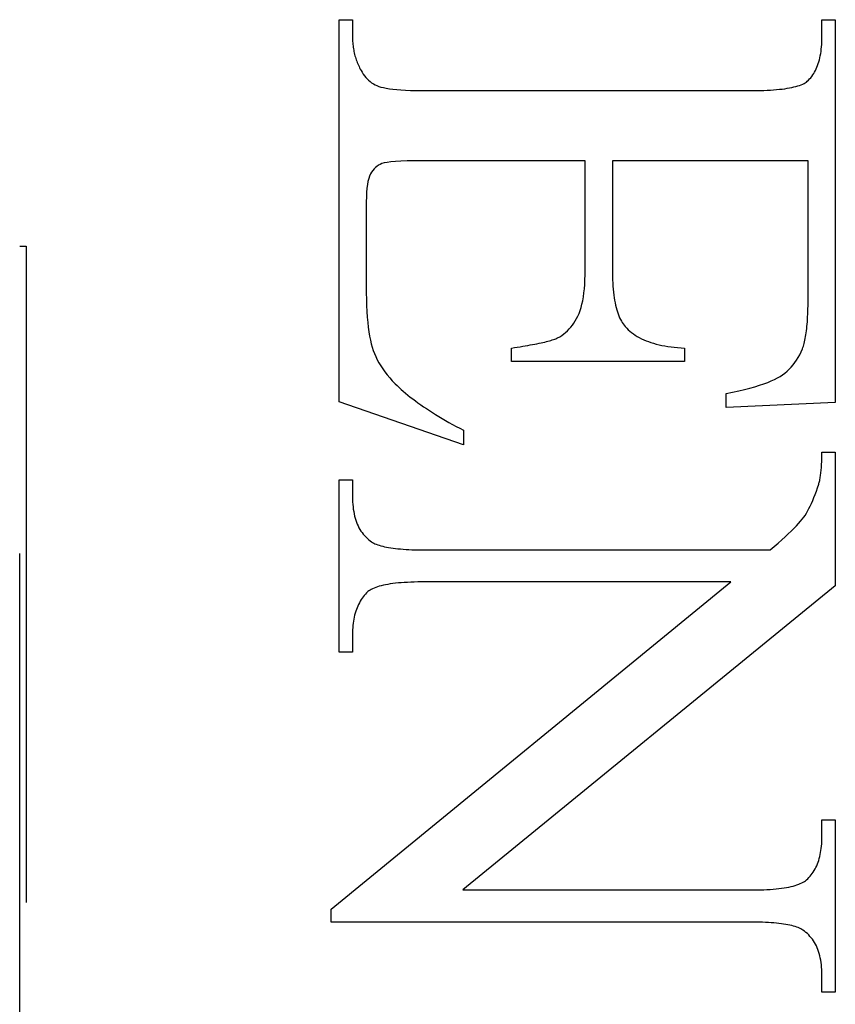
# Model space of a CAD drawing. Units: millimetres. Extents: x 7987 to 11883, y -2267 to 1135.
# Drawn here: x 8265 to 8269, y 800 to 805 of the extents above; entities that cross this region are included whole.
import ezdxf

# ---------------------------------------------------------------- set-up
doc = ezdxf.new("R2010")
doc.units = ezdxf.units.MM
doc.linetypes.add('HIDDEN', pattern=[9.525, 6.35, -3.175])

msp = doc.modelspace()

# ---------------------------------------------------------------- linework, layer by layer
at = {"color": 212, "linetype": 'HIDDEN', "ltscale": 0.5}
for p, q in [((8267.0273, 803.2881), (8267.0273, 805.1371)), ((8267.0273, 805.1371), (8267.092, 805.1371)), ((8267.092, 805.1371), (8267.092, 805.0528)), ((8269.3626, 805.0528), (8269.3626, 805.1371)), ((8269.3626, 805.1371), (8269.4273, 805.1371)), ((8269.4273, 805.1371), (8269.4273, 803.2861)), ((8267.092, 805.0528), (8267.0921, 805.0456)), ((8269.3625, 805.0405), (8269.3626, 805.0528)), ((8267.0921, 805.0456), (8267.0923, 805.0385)), ((8267.0923, 805.0385), (8267.0927, 805.0314)), ((8267.0927, 805.0314), (8267.0932, 805.0244)), ((8267.0932, 805.0244), (8267.0938, 805.0173)), ((8267.0938, 805.0173), (8267.0946, 805.0104)), ((8267.0946, 805.0104), (8267.0956, 805.0035)), ((8267.0956, 805.0035), (8267.0966, 804.9966)), ((8269.3596, 804.9944), (8269.3607, 805.0055)), ((8269.3607, 805.0055), (8269.3615, 805.0168)), ((8269.3615, 805.0168), (8269.3621, 805.0285)), ((8269.3621, 805.0285), (8269.3625, 805.0405)), ((8267.0966, 804.9966), (8267.0978, 804.9897)), ((8267.0978, 804.9897), (8267.0992, 804.9829)), ((8267.0992, 804.9829), (8267.1007, 804.9762)), ((8267.1007, 804.9762), (8267.1023, 804.9695)), ((8267.1023, 804.9695), (8267.1041, 804.9628)), ((8267.1041, 804.9628), (8267.1061, 804.9561)), ((8267.1061, 804.9561), (8267.1081, 804.9495)), ((8269.3504, 804.9432), (8269.3527, 804.9529)), ((8269.3527, 804.9529), (8269.3548, 804.9628)), ((8269.3548, 804.9628), (8269.3566, 804.973)), ((8269.3566, 804.973), (8269.3582, 804.9835)), ((8269.3582, 804.9835), (8269.3596, 804.9944)), ((8267.1081, 804.9495), (8267.1104, 804.943)), ((8267.1104, 804.943), (8267.1127, 804.9365)), ((8267.1127, 804.9365), (8267.1152, 804.93)), ((8267.1152, 804.93), (8267.1179, 804.9236)), ((8267.1179, 804.9236), (8267.1206, 804.9172)), ((8267.1206, 804.9172), (8267.1236, 804.9108)), ((8267.1236, 804.9108), (8267.1266, 804.9045)), ((8267.1266, 804.9045), (8267.1299, 804.8982)), ((8269.3351, 804.8994), (8269.3386, 804.9076)), ((8269.3386, 804.9076), (8269.3419, 804.9161)), ((8269.3419, 804.9161), (8269.345, 804.9248)), ((8269.345, 804.9248), (8269.3478, 804.9339)), ((8269.3478, 804.9339), (8269.3504, 804.9432)), ((8267.1299, 804.8982), (8267.1332, 804.892)), ((8267.1332, 804.892), (8267.1383, 804.8828)), ((8267.1383, 804.8828), (8267.1438, 804.8741)), ((8267.1438, 804.8741), (8267.1496, 804.8658)), ((8267.1496, 804.8658), (8267.1559, 804.8581)), ((8267.1559, 804.8581), (8267.1625, 804.8509)), ((8269.3033, 804.8504), (8269.3086, 804.8566)), ((8269.3086, 804.8566), (8269.3136, 804.863)), ((8269.3136, 804.863), (8269.3184, 804.8697)), ((8269.3184, 804.8697), (8269.3229, 804.8767)), ((8269.3229, 804.8767), (8269.3272, 804.884)), ((8269.3272, 804.884), (8269.3313, 804.8916)), ((8269.3313, 804.8916), (8269.3351, 804.8994)), ((8267.1625, 804.8509), (8267.1695, 804.8442)), ((8267.1695, 804.8442), (8267.1769, 804.838)), ((8267.1769, 804.838), (8267.1846, 804.8323)), ((8267.1846, 804.8323), (8267.1928, 804.8271)), ((8267.1928, 804.8271), (8267.2013, 804.8224)), ((8267.2013, 804.8224), (8267.2102, 804.8182)), ((8267.2102, 804.8182), (8267.2195, 804.8146)), ((8267.2195, 804.8146), (8267.2298, 804.8113)), ((8267.2298, 804.8113), (8267.2418, 804.8083)), ((8269.2064, 804.8072), (8269.2173, 804.8093)), ((8269.2173, 804.8093), (8269.2275, 804.8116)), ((8269.2275, 804.8116), (8269.2371, 804.814)), ((8269.2371, 804.814), (8269.2462, 804.8166)), ((8269.2462, 804.8166), (8269.2545, 804.8193)), ((8269.2545, 804.8193), (8269.2623, 804.8222)), ((8269.2623, 804.8222), (8269.2695, 804.8253)), ((8269.2695, 804.8253), (8269.2761, 804.8285)), ((8269.2761, 804.8285), (8269.282, 804.8319)), ((8269.282, 804.8319), (8269.2873, 804.8354)), ((8269.2873, 804.8354), (8269.292, 804.8391)), ((8269.292, 804.8391), (8269.2978, 804.8446)), ((8269.2978, 804.8446), (8269.3033, 804.8504)), ((8267.2418, 804.8083), (8267.2554, 804.8055)), ((8267.2554, 804.8055), (8267.2707, 804.8031)), ((8267.2707, 804.8031), (8267.2877, 804.801)), ((8267.2877, 804.801), (8267.3063, 804.7991)), ((8267.3063, 804.7991), (8267.3265, 804.7975)), ((8267.3265, 804.7975), (8267.3485, 804.7963)), ((8267.3485, 804.7963), (8267.3721, 804.7952)), ((8267.3721, 804.7952), (8267.3973, 804.7945)), ((8267.3973, 804.7945), (8267.4243, 804.7941)), ((8267.4243, 804.7941), (8267.4528, 804.794)), ((8267.4528, 804.794), (8269.0097, 804.794)), ((8269.0097, 804.794), (8269.0285, 804.794)), ((8269.0285, 804.794), (8269.0467, 804.7943)), ((8269.0467, 804.7943), (8269.0643, 804.7947)), ((8269.0643, 804.7947), (8269.0813, 804.7952)), ((8269.0813, 804.7952), (8269.0976, 804.7959)), ((8269.0976, 804.7959), (8269.1134, 804.7968)), ((8269.1134, 804.7968), (8269.1285, 804.7978)), ((8269.1285, 804.7978), (8269.143, 804.799)), ((8269.143, 804.799), (8269.1569, 804.8003)), ((8269.1569, 804.8003), (8269.1702, 804.8018)), ((8269.1702, 804.8018), (8269.1829, 804.8034)), ((8269.1829, 804.8034), (8269.195, 804.8052)), ((8269.195, 804.8052), (8269.2064, 804.8072)), ((8267.2179, 804.4328), (8267.2104, 804.4276)), ((8267.2258, 804.4372), (8267.2179, 804.4328)), ((8267.2342, 804.441), (8267.2258, 804.4372)), ((8267.2447, 804.4442), (8267.2342, 804.441)), ((8267.2591, 804.447), (8267.2447, 804.4442)), ((8267.2775, 804.4494), (8267.2591, 804.447)), ((8267.2996, 804.4513), (8267.2775, 804.4494)), ((8267.3257, 804.4528), (8267.2996, 804.4513)), ((8267.3557, 804.4539), (8267.3257, 804.4528)), ((8267.3896, 804.4545), (8267.3557, 804.4539)), ((8267.4273, 804.4547), (8267.3896, 804.4545)), ((8268.2175, 804.4547), (8267.4273, 804.4547)), ((8268.2175, 803.9273), (8268.2175, 804.4547)), ((8269.296, 804.4547), (8268.3489, 804.4547)), ((8268.3489, 804.4547), (8268.3489, 803.9273)), ((8269.296, 803.7959), (8269.296, 804.4547)), ((8267.1745, 804.381), (8267.1703, 804.369)), ((8267.1793, 804.391), (8267.1745, 804.381)), ((8267.1847, 804.3997), (8267.1793, 804.391)), ((8267.1905, 804.4078), (8267.1847, 804.3997)), ((8267.1967, 804.4151), (8267.1905, 804.4078)), ((8267.2033, 804.4217), (8267.1967, 804.4151)), ((8267.2104, 804.4276), (8267.2033, 804.4217)), ((8267.1639, 804.3393), (8267.1616, 804.3216)), ((8267.1668, 804.3551), (8267.1639, 804.3393)), ((8267.1703, 804.369), (8267.1668, 804.3551)), ((8267.16, 804.3019), (8267.159, 804.2803)), ((8267.1616, 804.3216), (8267.16, 804.3019)), ((8267.159, 804.2803), (8267.1587, 804.2567)), ((8267.1587, 804.2567), (8267.1587, 803.8489)), ((8265.4822, 799.3798), (8265.4822, 804.0415)), ((8265.4822, 804.0415), (8265.5142, 804.0415)), ((8265.5142, 804.0415), (8265.5142, 799.3798)), ((8268.2173, 803.9027), (8268.2175, 803.9273)), ((8268.3489, 803.9273), (8268.349, 803.9104)), ((8268.349, 803.9104), (8268.3493, 803.8939)), ((8268.2136, 803.8354), (8268.2153, 803.8567)), ((8268.2153, 803.8567), (8268.2166, 803.8792)), ((8268.2166, 803.8792), (8268.2173, 803.9027)), ((8268.3493, 803.8939), (8268.3499, 803.878)), ((8268.3499, 803.878), (8268.3507, 803.8625)), ((8268.3507, 803.8625), (8268.3516, 803.8475)), ((8267.1587, 803.8489), (8267.1589, 803.8157)), ((8267.1589, 803.8157), (8267.1595, 803.784)), ((8268.2087, 803.7959), (8268.2114, 803.8151)), ((8268.2114, 803.8151), (8268.2136, 803.8354)), ((8268.3516, 803.8475), (8268.3528, 803.8329)), ((8268.3528, 803.8329), (8268.3543, 803.8189)), ((8268.3543, 803.8189), (8268.3559, 803.8053)), ((8267.1595, 803.784), (8267.1605, 803.7539)), ((8268.1977, 803.7449), (8268.2019, 803.7608)), ((8268.2019, 803.7608), (8268.2055, 803.7778)), ((8268.2055, 803.7778), (8268.2087, 803.7959)), ((8268.3559, 803.8053), (8268.3577, 803.7922)), ((8268.3577, 803.7922), (8268.3598, 803.7796)), ((8268.3598, 803.7796), (8268.3621, 803.7674)), ((8268.3621, 803.7674), (8268.3646, 803.7557)), ((8269.2955, 803.7525), (8269.2958, 803.7666)), ((8269.2958, 803.7666), (8269.2959, 803.7811)), ((8269.2959, 803.7811), (8269.296, 803.7959)), ((8267.1605, 803.7539), (8267.1619, 803.7253)), ((8267.1619, 803.7253), (8267.1637, 803.6983)), ((8268.1822, 803.7038), (8268.1879, 803.7164)), ((8268.1879, 803.7164), (8268.193, 803.7301)), ((8268.193, 803.7301), (8268.1977, 803.7449)), ((8268.3646, 803.7557), (8268.3673, 803.7445)), ((8268.3673, 803.7445), (8268.3703, 803.7338)), ((8268.3703, 803.7338), (8268.3734, 803.7236)), ((8268.3734, 803.7236), (8268.3768, 803.7138)), ((8268.3768, 803.7138), (8268.3804, 803.7045)), ((8269.2943, 803.7126), (8269.2948, 803.7255)), ((8269.2948, 803.7255), (8269.2952, 803.7388)), ((8269.2952, 803.7388), (8269.2955, 803.7525)), ((8267.1637, 803.6983), (8267.1658, 803.6729)), ((8267.1658, 803.6729), (8267.1684, 803.649)), ((8268.1557, 803.6598), (8268.1629, 803.6699)), ((8268.1629, 803.6699), (8268.1697, 803.6807)), ((8268.1697, 803.6807), (8268.1762, 803.6919)), ((8268.1762, 803.6919), (8268.1822, 803.7038)), ((8268.3804, 803.7045), (8268.3842, 803.6957)), ((8268.3842, 803.6957), (8268.3882, 803.6873)), ((8268.3882, 803.6873), (8268.3925, 803.6795)), ((8268.3925, 803.6795), (8268.397, 803.6721)), ((8268.397, 803.6721), (8268.4016, 803.6652)), ((8269.2912, 803.6647), (8269.2921, 803.6761)), ((8269.2921, 803.6761), (8269.2929, 803.6879)), ((8269.2929, 803.6879), (8269.2936, 803.7)), ((8269.2936, 803.7), (8269.2943, 803.7126)), ((8267.1684, 803.649), (8267.1714, 803.6266)), ((8267.1714, 803.6266), (8267.1747, 803.6059)), ((8268.1139, 803.617), (8268.123, 803.6245)), ((8268.123, 803.6245), (8268.1317, 803.6325)), ((8268.1317, 803.6325), (8268.1401, 803.641)), ((8268.1401, 803.641), (8268.1481, 803.6501)), ((8268.1481, 803.6501), (8268.1557, 803.6598)), ((8268.4016, 803.6652), (8268.4065, 803.6587)), ((8268.4065, 803.6587), (8268.4117, 803.6528)), ((8268.4117, 803.6528), (8268.4186, 803.6451)), ((8268.4186, 803.6451), (8268.4259, 803.6377)), ((8268.4259, 803.6377), (8268.4337, 803.6306)), ((8268.4337, 803.6306), (8268.4419, 803.6238)), ((8268.4419, 803.6238), (8268.4506, 803.6172)), ((8269.2852, 803.6133), (8269.2866, 803.6228)), ((8269.2866, 803.6228), (8269.2879, 803.6327)), ((8269.2879, 803.6327), (8269.2891, 803.643)), ((8269.2891, 803.643), (8269.2902, 803.6536)), ((8269.2902, 803.6536), (8269.2912, 803.6647)), ((8267.1747, 803.6059), (8267.1785, 803.5866)), ((8267.1785, 803.5866), (8267.1826, 803.5689)), ((8267.9843, 803.5698), (8267.9943, 803.5718)), ((8267.9943, 803.5718), (8268.0038, 803.5739)), ((8268.0038, 803.5739), (8268.0129, 803.5759)), ((8268.0129, 803.5759), (8268.0216, 803.5779)), ((8268.0216, 803.5779), (8268.0298, 803.58)), ((8268.0298, 803.58), (8268.0376, 803.582)), ((8268.0376, 803.582), (8268.0449, 803.584)), ((8268.0449, 803.584), (8268.0519, 803.586)), ((8268.0519, 803.586), (8268.0583, 803.588)), ((8268.0583, 803.588), (8268.0644, 803.59)), ((8268.0644, 803.59), (8268.07, 803.592)), ((8268.07, 803.592), (8268.0752, 803.5939)), ((8268.0752, 803.5939), (8268.0799, 803.5959)), ((8268.0799, 803.5959), (8268.0842, 803.5979)), ((8268.0842, 803.5979), (8268.0945, 803.6037)), ((8268.0945, 803.6037), (8268.1044, 803.6101)), ((8268.1044, 803.6101), (8268.1139, 803.617)), ((8268.4506, 803.6172), (8268.4597, 803.611)), ((8268.4597, 803.611), (8268.4692, 803.6051)), ((8268.4692, 803.6051), (8268.4792, 803.5994)), ((8268.4792, 803.5994), (8268.4896, 803.5941)), ((8268.4896, 803.5941), (8268.5004, 803.589)), ((8268.5004, 803.589), (8268.5117, 803.5842)), ((8268.5117, 803.5842), (8268.5234, 803.5797)), ((8268.5234, 803.5797), (8268.5356, 803.5756)), ((8268.5356, 803.5756), (8268.5481, 803.5717)), ((8268.5481, 803.5717), (8268.5612, 803.5681)), ((8269.275, 803.5643), (8269.2769, 803.5715)), ((8269.2769, 803.5715), (8269.2788, 803.5791)), ((8269.2788, 803.5791), (8269.2805, 803.5871)), ((8269.2805, 803.5871), (8269.2822, 803.5955)), ((8269.2822, 803.5955), (8269.2838, 803.6042)), ((8269.2838, 803.6042), (8269.2852, 803.6133)), ((8267.1826, 803.5689), (8267.1871, 803.5528)), ((8267.1871, 803.5528), (8267.1923, 803.5375)), ((8267.1923, 803.5375), (8267.1981, 803.5223)), ((8267.8607, 803.5489), (8267.875, 803.551)), ((8267.8607, 803.4842), (8267.8607, 803.5489)), ((8267.875, 803.551), (8267.8889, 803.5531)), ((8267.8889, 803.5531), (8267.9023, 803.5552)), ((8267.9023, 803.5552), (8267.9154, 803.5573)), ((8267.9154, 803.5573), (8267.9279, 803.5594)), ((8267.9279, 803.5594), (8267.9401, 803.5615)), ((8267.9401, 803.5615), (8267.9518, 803.5636)), ((8267.9518, 803.5636), (8267.9631, 803.5656)), ((8267.9631, 803.5656), (8267.9739, 803.5677)), ((8267.9739, 803.5677), (8267.9843, 803.5698)), ((8268.5612, 803.5681), (8268.5746, 803.5648)), ((8268.5746, 803.5648), (8268.5885, 803.5618)), ((8268.5885, 803.5618), (8268.6028, 803.559)), ((8268.6028, 803.559), (8268.6176, 803.5566)), ((8268.6176, 803.5566), (8268.6328, 803.5545)), ((8268.6328, 803.5545), (8268.6484, 803.5526)), ((8268.6484, 803.5526), (8268.6645, 803.5511)), ((8268.6645, 803.5511), (8268.681, 803.5498)), ((8268.681, 803.5498), (8268.6979, 803.5489)), ((8268.6979, 803.5489), (8268.6979, 803.4842)), ((8269.2552, 803.5167), (8269.2621, 803.5305)), ((8269.2621, 803.5305), (8269.2685, 803.5449)), ((8269.2685, 803.5449), (8269.2708, 803.551)), ((8269.2708, 803.551), (8269.2729, 803.5575)), ((8269.2729, 803.5575), (8269.275, 803.5643)), ((8267.1981, 803.5223), (8267.2047, 803.5072)), ((8267.2047, 803.5072), (8267.2121, 803.4922)), ((8267.2121, 803.4922), (8267.2202, 803.4774)), ((8267.2202, 803.4774), (8267.2291, 803.4626)), ((8268.6979, 803.4842), (8267.8607, 803.4842)), ((8269.2229, 803.4675), (8269.2317, 803.4789)), ((8269.2317, 803.4789), (8269.24, 803.4909)), ((8269.24, 803.4909), (8269.2478, 803.5035)), ((8269.2478, 803.5035), (8269.2552, 803.5167)), ((8267.2291, 803.4626), (8267.2387, 803.4479)), ((8267.2387, 803.4479), (8267.249, 803.4334)), ((8267.249, 803.4334), (8267.2601, 803.419)), ((8269.1722, 803.4194), (8269.1833, 803.4278)), ((8269.1833, 803.4278), (8269.1939, 803.4369)), ((8269.1939, 803.4369), (8269.204, 803.4465)), ((8269.204, 803.4465), (8269.2137, 803.4567)), ((8269.2137, 803.4567), (8269.2229, 803.4675)), ((8267.2601, 803.419), (8267.272, 803.4046)), ((8267.272, 803.4046), (8267.2846, 803.3904)), ((8267.2846, 803.3904), (8267.2979, 803.3763)), ((8269.0811, 803.3754), (8269.1003, 803.3824)), ((8269.1003, 803.3824), (8269.1179, 803.3896)), ((8269.1179, 803.3896), (8269.1338, 803.3968)), ((8269.1338, 803.3968), (8269.1481, 803.4041)), ((8269.1481, 803.4041), (8269.1607, 803.4116)), ((8269.1607, 803.4116), (8269.1722, 803.4194)), ((8267.2979, 803.3763), (8267.3073, 803.3672)), ((8267.3073, 803.3672), (8267.317, 803.358)), ((8267.317, 803.358), (8267.3271, 803.3488)), ((8267.3271, 803.3488), (8267.3376, 803.3396)), ((8267.3376, 803.3396), (8267.3485, 803.3303)), ((8268.8999, 803.3293), (8268.9308, 803.3355)), ((8268.9308, 803.3355), (8268.96, 803.3419)), ((8268.96, 803.3419), (8268.9875, 803.3484)), ((8268.9875, 803.3484), (8269.0134, 803.355)), ((8269.0134, 803.355), (8269.0376, 803.3617)), ((8269.0376, 803.3617), (8269.0602, 803.3685)), ((8269.0602, 803.3685), (8269.0811, 803.3754)), ((8267.6293, 803.0802), (8267.0273, 803.2881)), ((8267.3485, 803.3303), (8267.3598, 803.3211)), ((8267.3598, 803.3211), (8267.3715, 803.3118)), ((8267.3715, 803.3118), (8267.3836, 803.3025)), ((8267.3836, 803.3025), (8267.396, 803.2931)), ((8267.396, 803.2931), (8267.4088, 803.2838)), ((8268.8999, 803.2606), (8268.8999, 803.3293)), ((8269.4273, 803.2861), (8268.8999, 803.2606)), ((8267.4088, 803.2838), (8267.4221, 803.2744)), ((8267.4221, 803.2744), (8267.4357, 803.265)), ((8267.4357, 803.265), (8267.4497, 803.2556)), ((8267.4497, 803.2556), (8267.4641, 803.2462)), ((8267.4641, 803.2462), (8267.4788, 803.2368)), ((8267.4788, 803.2368), (8267.494, 803.2273)), ((8267.494, 803.2273), (8267.5096, 803.2178)), ((8267.5096, 803.2178), (8267.5255, 803.2083)), ((8267.5255, 803.2083), (8267.5418, 803.1988)), ((8267.5418, 803.1988), (8267.5586, 803.1892)), ((8267.5586, 803.1892), (8267.5757, 803.1797)), ((8267.5757, 803.1797), (8267.5932, 803.1701)), ((8267.5932, 803.1701), (8267.611, 803.1605)), ((8267.611, 803.1605), (8267.6293, 803.1508)), ((8267.6293, 803.1508), (8267.6293, 803.0802)), ((8269.3617, 802.9963), (8269.362, 803.0039)), ((8269.362, 803.0039), (8269.3622, 803.0118)), ((8269.3622, 803.0118), (8269.3624, 803.0198)), ((8269.3624, 803.0198), (8269.3625, 803.028)), ((8269.3625, 803.028), (8269.3626, 803.0364)), ((8269.3626, 803.0364), (8269.3626, 803.0449)), ((8269.3626, 803.0449), (8269.4273, 803.0449)), ((8269.4273, 803.0449), (8269.4273, 802.3979)), ((8269.358, 802.9479), (8269.3587, 802.9543)), ((8269.3587, 802.9543), (8269.3593, 802.9608)), ((8269.3593, 802.9608), (8269.3599, 802.9675)), ((8269.3599, 802.9675), (8269.3604, 802.9744)), ((8269.3604, 802.9744), (8269.3609, 802.9815)), ((8269.3609, 802.9815), (8269.3613, 802.9888)), ((8269.3613, 802.9888), (8269.3617, 802.9963)), ((8267.0273, 802.0783), (8267.0273, 802.9116)), ((8267.0273, 802.9116), (8267.092, 802.9116)), ((8267.092, 802.9116), (8267.092, 802.8293)), ((8269.3495, 802.8989), (8269.3506, 802.9036)), ((8269.3506, 802.9036), (8269.3517, 802.9085)), ((8269.3517, 802.9085), (8269.3528, 802.9136)), ((8269.3528, 802.9136), (8269.3538, 802.9188)), ((8269.3538, 802.9188), (8269.3548, 802.9243)), ((8269.3548, 802.9243), (8269.3557, 802.9299)), ((8269.3557, 802.9299), (8269.3565, 802.9357)), ((8269.3565, 802.9357), (8269.3573, 802.9417)), ((8269.3573, 802.9417), (8269.358, 802.9479)), ((8269.3299, 802.8403), (8269.3357, 802.8562)), ((8269.3357, 802.8562), (8269.3414, 802.8728)), ((8269.3414, 802.8728), (8269.347, 802.89)), ((8269.347, 802.89), (8269.3482, 802.8944)), ((8269.3482, 802.8944), (8269.3495, 802.8989)), ((8267.092, 802.8293), (8267.0922, 802.8165)), ((8267.0922, 802.8165), (8267.0927, 802.8041)), ((8269.3121, 802.7971), (8269.3182, 802.8108)), ((8269.3182, 802.8108), (8269.3241, 802.8252)), ((8269.3241, 802.8252), (8269.3299, 802.8403)), ((8267.0927, 802.8041), (8267.0935, 802.792)), ((8267.0935, 802.792), (8267.0946, 802.7802)), ((8267.0946, 802.7802), (8267.096, 802.7687)), ((8267.096, 802.7687), (8267.0978, 802.7576)), ((8269.2936, 802.7604), (8269.2999, 802.772)), ((8269.2999, 802.772), (8269.3061, 802.7842)), ((8269.3061, 802.7842), (8269.3121, 802.7971)), ((8267.0978, 802.7576), (8267.0999, 802.7467)), ((8267.0999, 802.7467), (8267.1023, 802.7362)), ((8267.1023, 802.7362), (8267.105, 802.726)), ((8267.105, 802.726), (8267.108, 802.7162)), ((8267.108, 802.7162), (8267.1114, 802.7066)), ((8269.259, 802.7109), (8269.2673, 802.7209)), ((8269.2673, 802.7209), (8269.2744, 802.7302)), ((8269.2744, 802.7302), (8269.2809, 802.7396)), ((8269.2809, 802.7396), (8269.2873, 802.7497)), ((8269.2873, 802.7497), (8269.2936, 802.7604)), ((8267.1114, 802.7066), (8267.1151, 802.6974)), ((8267.1151, 802.6974), (8267.1191, 802.6885)), ((8267.1191, 802.6885), (8267.1234, 802.6799)), ((8267.1234, 802.6799), (8267.128, 802.6716)), ((8267.128, 802.6716), (8267.133, 802.6637)), ((8269.2141, 802.6638), (8269.2271, 802.6766)), ((8269.2271, 802.6766), (8269.2389, 802.6887)), ((8269.2389, 802.6887), (8269.2495, 802.7002)), ((8269.2495, 802.7002), (8269.259, 802.7109)), ((8267.133, 802.6637), (8267.1383, 802.6561)), ((8267.1383, 802.6561), (8267.1439, 802.6487)), ((8267.1439, 802.6487), (8267.1498, 802.6418)), ((8267.1498, 802.6418), (8267.156, 802.6351)), ((8267.156, 802.6351), (8267.1626, 802.6287)), ((8267.1626, 802.6287), (8267.1695, 802.6227)), ((8267.1695, 802.6227), (8267.1767, 802.617)), ((8269.1505, 802.6056), (8269.1682, 802.6212)), ((8269.1682, 802.6212), (8269.1846, 802.6361)), ((8269.1846, 802.6361), (8269.2, 802.6503)), ((8269.2, 802.6503), (8269.2141, 802.6638)), ((8267.1767, 802.617), (8267.1842, 802.6116)), ((8267.1842, 802.6116), (8267.1892, 802.6084)), ((8267.1892, 802.6084), (8267.1947, 802.6053)), ((8267.1947, 802.6053), (8267.2007, 802.6024)), ((8267.2007, 802.6024), (8267.2072, 802.5996)), ((8267.2072, 802.5996), (8267.2142, 802.597)), ((8267.2142, 802.597), (8267.2217, 802.5945)), ((8267.2217, 802.5945), (8267.2297, 802.5921)), ((8267.2297, 802.5921), (8267.2382, 802.5898)), ((8267.2382, 802.5898), (8267.2473, 802.5877)), ((8267.2473, 802.5877), (8267.2568, 802.5857)), ((8267.2568, 802.5857), (8267.2668, 802.5839)), ((8267.2668, 802.5839), (8267.2773, 802.5822)), ((8267.2773, 802.5822), (8267.2884, 802.5806)), ((8267.2884, 802.5806), (8267.2999, 802.5792)), ((8267.2999, 802.5792), (8267.312, 802.5779)), ((8267.312, 802.5779), (8267.3245, 802.5768)), ((8267.3245, 802.5768), (8267.3376, 802.5757)), ((8267.3376, 802.5757), (8267.3511, 802.5748)), ((8267.3511, 802.5748), (8267.3652, 802.5741)), ((8267.3652, 802.5741), (8267.3797, 802.5735)), ((8267.3797, 802.5735), (8267.3948, 802.573)), ((8267.3948, 802.573), (8267.4104, 802.5727)), ((8267.4104, 802.5727), (8267.4265, 802.5725)), ((8267.4265, 802.5725), (8267.443, 802.5724)), ((8267.443, 802.5724), (8269.1117, 802.5724)), ((8269.1117, 802.5724), (8269.1317, 802.5894)), ((8269.1317, 802.5894), (8269.1505, 802.6056)), ((8266.9881, 800.8351), (8268.9215, 802.4175)), ((8267.1829, 802.3815), (8267.1769, 802.3779)), ((8267.1895, 802.3848), (8267.1829, 802.3815)), ((8267.1967, 802.388), (8267.1895, 802.3848)), ((8267.2044, 802.391), (8267.1967, 802.388)), ((8267.2128, 802.3939), (8267.2044, 802.391)), ((8267.2217, 802.3966), (8267.2128, 802.3939)), ((8267.2312, 802.3991), (8267.2217, 802.3966)), ((8267.2412, 802.4015), (8267.2312, 802.3991)), ((8267.2519, 802.4037), (8267.2412, 802.4015)), ((8267.2631, 802.4057), (8267.2519, 802.4037)), ((8267.2749, 802.4076), (8267.2631, 802.4057)), ((8267.2873, 802.4093), (8267.2749, 802.4076)), ((8267.3003, 802.4109), (8267.2873, 802.4093)), ((8267.3138, 802.4123), (8267.3003, 802.4109)), ((8267.328, 802.4135), (8267.3138, 802.4123)), ((8267.3427, 802.4145), (8267.328, 802.4135)), ((8267.3579, 802.4154), (8267.3427, 802.4145)), ((8267.3738, 802.4162), (8267.3579, 802.4154)), ((8267.3902, 802.4168), (8267.3738, 802.4162)), ((8267.4073, 802.4172), (8267.3902, 802.4168)), ((8267.4249, 802.4174), (8267.4073, 802.4172)), ((8267.443, 802.4175), (8267.4249, 802.4174)), ((8268.9215, 802.4175), (8267.443, 802.4175)), ((8269.4273, 802.3979), (8267.6254, 800.9273)), ((8267.1387, 802.3388), (8267.134, 802.3317)), ((8267.1438, 802.3456), (8267.1387, 802.3388)), ((8267.1491, 802.3522), (8267.1438, 802.3456)), ((8267.1547, 802.3585), (8267.1491, 802.3522)), ((8267.1605, 802.3646), (8267.1547, 802.3585)), ((8267.1666, 802.3704), (8267.1605, 802.3646)), ((8267.1714, 802.3743), (8267.1666, 802.3704)), ((8267.1769, 802.3779), (8267.1714, 802.3743)), ((8267.1139, 802.2927), (8267.1107, 802.2842)), ((8267.1174, 802.301), (8267.1139, 802.2927)), ((8267.1212, 802.309), (8267.1174, 802.301)), ((8267.1252, 802.3168), (8267.1212, 802.309)), ((8267.1294, 802.3244), (8267.1252, 802.3168)), ((8267.134, 802.3317), (8267.1294, 802.3244)), ((8267.0984, 802.2378), (8267.0967, 802.2278)), ((8267.1003, 802.2476), (8267.0984, 802.2378)), ((8267.1025, 802.2571), (8267.1003, 802.2476)), ((8267.105, 802.2663), (8267.1025, 802.2571)), ((8267.1077, 802.2754), (8267.105, 802.2663)), ((8267.1107, 802.2842), (8267.1077, 802.2754)), ((8267.0932, 802.1963), (8267.0926, 802.1853)), ((8267.0941, 802.207), (8267.0932, 802.1963)), ((8267.0953, 802.2175), (8267.0941, 802.207)), ((8267.0967, 802.2278), (8267.0953, 802.2175)), ((8267.0922, 802.1741), (8267.092, 802.1626)), ((8267.092, 802.1626), (8267.092, 802.0783)), ((8267.0926, 802.1853), (8267.0922, 802.1741)), ((8267.092, 802.0783), (8267.0273, 802.0783)), ((8269.3626, 801.1842), (8269.3626, 801.2665)), ((8269.3626, 801.2665), (8269.4273, 801.2665)), ((8269.4273, 801.2665), (8269.4273, 800.4332)), ((8269.3606, 801.1392), (8269.3615, 801.15)), ((8269.3615, 801.15), (8269.3621, 801.1611)), ((8269.3621, 801.1611), (8269.3625, 801.1725)), ((8269.3625, 801.1725), (8269.3626, 801.1842)), ((8269.3522, 801.0888), (8269.3544, 801.0983)), ((8269.3544, 801.0983), (8269.3563, 801.1081)), ((8269.3563, 801.1081), (8269.358, 801.1182)), ((8269.358, 801.1182), (8269.3594, 801.1286)), ((8269.3594, 801.1286), (8269.3606, 801.1392)), ((8269.3373, 801.0448), (8269.3408, 801.0531)), ((8269.3408, 801.0531), (8269.344, 801.0616)), ((8269.344, 801.0616), (8269.347, 801.0704)), ((8269.347, 801.0704), (8269.3497, 801.0794)), ((8269.3497, 801.0794), (8269.3522, 801.0888)), ((8269.3056, 800.9941), (8269.3109, 801.0006)), ((8269.3109, 801.0006), (8269.3159, 801.0073)), ((8269.3159, 801.0073), (8269.3207, 801.0143)), ((8269.3207, 801.0143), (8269.3253, 801.0215)), ((8269.3253, 801.0215), (8269.3295, 801.029)), ((8269.3295, 801.029), (8269.3335, 801.0368)), ((8269.3335, 801.0368), (8269.3373, 801.0448)), ((8269.233, 800.9491), (8269.2419, 800.9519)), ((8269.2419, 800.9519), (8269.2503, 800.9549)), ((8269.2503, 800.9549), (8269.258, 800.958)), ((8269.258, 800.958), (8269.2652, 800.9613)), ((8269.2652, 800.9613), (8269.2718, 800.9648)), ((8269.2718, 800.9648), (8269.2778, 800.9685)), ((8269.2778, 800.9685), (8269.2833, 800.9723)), ((8269.2833, 800.9723), (8269.2881, 800.9763)), ((8269.2881, 800.9763), (8269.2942, 800.982)), ((8269.2942, 800.982), (8269.3, 800.9879)), ((8269.3, 800.9879), (8269.3056, 800.9941)), ((8267.6254, 800.9273), (8269.0117, 800.9273)), ((8269.0117, 800.9273), (8269.0298, 800.9274)), ((8269.0298, 800.9274), (8269.0474, 800.9276)), ((8269.0474, 800.9276), (8269.0644, 800.9281)), ((8269.0644, 800.9281), (8269.0809, 800.9287)), ((8269.0809, 800.9287), (8269.0967, 800.9294)), ((8269.0967, 800.9294), (8269.112, 800.9304)), ((8269.112, 800.9304), (8269.1267, 800.9315)), ((8269.1267, 800.9315), (8269.1409, 800.9327)), ((8269.1409, 800.9327), (8269.1544, 800.9342)), ((8269.1544, 800.9342), (8269.1674, 800.9358)), ((8269.1674, 800.9358), (8269.1798, 800.9376)), ((8269.1798, 800.9376), (8269.1916, 800.9396)), ((8269.1916, 800.9396), (8269.2028, 800.9417)), ((8269.2028, 800.9417), (8269.2134, 800.944)), ((8269.2134, 800.944), (8269.2235, 800.9464)), ((8269.2235, 800.9464), (8269.233, 800.9491)), ((8266.9881, 800.7724), (8266.9881, 800.8351)), ((8269.0117, 800.7724), (8266.9881, 800.7724)), ((8269.0282, 800.7723), (8269.0117, 800.7724)), ((8269.0443, 800.7721), (8269.0282, 800.7723)), ((8269.0599, 800.7718), (8269.0443, 800.7721)), ((8269.0749, 800.7713), (8269.0599, 800.7718)), ((8269.0895, 800.7707), (8269.0749, 800.7713)), ((8269.1036, 800.7699), (8269.0895, 800.7707)), ((8269.1171, 800.7691), (8269.1036, 800.7699)), ((8269.1302, 800.768), (8269.1171, 800.7691)), ((8269.1427, 800.7669), (8269.1302, 800.768)), ((8269.1548, 800.7656), (8269.1427, 800.7669)), ((8269.1663, 800.7642), (8269.1548, 800.7656)), ((8269.1773, 800.7626), (8269.1663, 800.7642)), ((8269.1879, 800.7609), (8269.1773, 800.7626)), ((8269.1979, 800.7591), (8269.1879, 800.7609)), ((8269.2074, 800.7571), (8269.1979, 800.7591)), ((8269.2165, 800.755), (8269.2074, 800.7571)), ((8269.225, 800.7527), (8269.2165, 800.755)), ((8269.233, 800.7503), (8269.225, 800.7527)), ((8269.2405, 800.7478), (8269.233, 800.7503)), ((8269.2475, 800.7452), (8269.2405, 800.7478)), ((8269.254, 800.7424), (8269.2475, 800.7452)), ((8269.26, 800.7394), (8269.254, 800.7424)), ((8269.2655, 800.7364), (8269.26, 800.7394)), ((8269.2705, 800.7332), (8269.2655, 800.7364)), ((8269.278, 800.7278), (8269.2705, 800.7332)), ((8269.2852, 800.7221), (8269.278, 800.7278)), ((8269.2921, 800.7161), (8269.2852, 800.7221)), ((8269.2986, 800.7098), (8269.2921, 800.7161)), ((8269.3049, 800.7031), (8269.2986, 800.7098)), ((8269.3108, 800.6962), (8269.3049, 800.7031)), ((8269.3164, 800.6889), (8269.3108, 800.6962)), ((8269.3217, 800.6813), (8269.3164, 800.6889)), ((8269.3266, 800.6734), (8269.3217, 800.6813)), ((8269.3313, 800.6652), (8269.3266, 800.6734)), ((8269.3356, 800.6567), (8269.3313, 800.6652)), ((8269.3396, 800.6479), (8269.3356, 800.6567)), ((8269.3433, 800.6387), (8269.3396, 800.6479)), ((8269.3466, 800.6293), (8269.3433, 800.6387)), ((8269.3497, 800.6195), (8269.3466, 800.6293)), ((8269.3524, 800.6094), (8269.3497, 800.6195)), ((8269.3548, 800.599), (8269.3524, 800.6094)), ((8269.3569, 800.5883), (8269.3548, 800.599)), ((8269.3586, 800.5773), (8269.3569, 800.5883)), ((8269.3601, 800.566), (8269.3586, 800.5773)), ((8269.3612, 800.5543), (8269.3601, 800.566)), ((8269.362, 800.5424), (8269.3612, 800.5543)), ((8269.3625, 800.5301), (8269.362, 800.5424)), ((8269.3626, 800.5175), (8269.3625, 800.5301)), ((8269.3626, 800.4332), (8269.3626, 800.5175)), ((8269.4273, 800.4332), (8269.3626, 800.4332))]:
    msp.add_line(p, q, dxfattribs=at)

doc.saveas('drawing.dxf')
